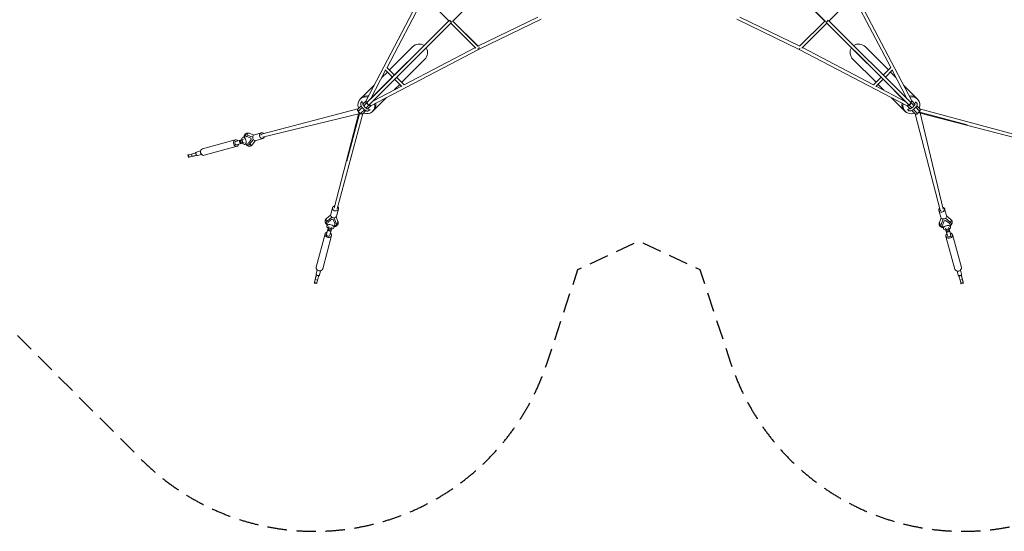
# Model space of a CAD drawing. Units: millimetres. Extents: x -10227 to 5740, y -7398 to 7398.
# Drawn here: x -6879 to -438, y -7398 to -4051 of the extents above; entities that cross this region are included whole.
import ezdxf

# ---------------------------------------------------------------- set-up
doc = ezdxf.new("R2010")
doc.units = ezdxf.units.MM
doc.header["$LTSCALE"] = 20
doc.linetypes.add('HIDDEN', pattern=[9.525, 6.35, -3.175])
doc.layers.add('2d', color=230, linetype='Continuous')
doc.layers.add('AS-Safetyzone', color=5, linetype='HIDDEN')

msp = doc.modelspace()

# ---------------------------------------------------------------- linework, layer by layer
at = {"layer": '2d', "lineweight": 0}
for p, q in [((-3752.3, -3767.6), (-4048.3, -4063.3)), ((-1904.3, -3767.3), (-1608.5, -4063.3)), ((-1902.8, -3769), (-1612.2, -4059.6)), ((-4615.3, -4583.9), (-4244.9, -3878.4)), ((-4476, -4363.9), (-4232, -3899.1)), ((-4236.1, -3895.1), (-4072.3, -4058.8)), ((-1584.5, -4058.8), (-1420.8, -3895)), ((-1181.1, -4364.1), (-1424.8, -3899.1)), ((-1043, -4582.3), (-1412, -3878.4)), ((-3880.8, -4223.4), (-3488.8, -4034.2)), ((-3877.3, -4245), (-3468.2, -4047.6)), ((-2188.7, -4047.6), (-1779.4, -4245.1)), ((-2168.1, -4034.2), (-1776, -4223.5)), ((-4071.3, -4057.8), (-4607.1, -4593.4)), ((-4055.7, -4071.9), (-4592.2, -4608.3)), ((-4072.3, -4058.8), (-4426.8, -4413.1)), ((-4057.5, -4073.6), (-3894.5, -4236.6)), ((-3880.8, -4223.4), (-4044.6, -4059.6)), ((-4044.6, -4059.6), (-3879.5, -4224.8)), ((-4044.6, -4059.6), (-3879.5, -4224.8)), ((-1777.4, -4224.8), (-1612.2, -4059.6)), ((-1762.4, -4236.6), (-1599.3, -4073.6)), ((-1601.1, -4071.8), (-1063.4, -4607.1)), ((-1599.3, -4073.6), (-1244.2, -4427.2)), ((-1585.5, -4057.8), (-1048.6, -4592.2)), ((-4582.3, -4613.9), (-3877.2, -4246.2)), ((-4309.5, -4228.7), (-4460.4, -4379.5)), ((-4363.7, -4476.2), (-3897.9, -4233.3)), ((-1072.9, -4615.3), (-1779.7, -4246.2)), ((-1779.4, -4245.1), (-1776.4, -4239)), ((-1293.4, -4476.5), (-1759, -4233.3)), ((-1346.9, -4229.1), (-1196.5, -4379.5)), ((-4229.1, -4309.9), (-4379.5, -4460.4)), ((-1428.1, -4309.5), (-1277.3, -4460.4)), ((-4440.2, -4426.6), (-4487.3, -4379.5)), ((-4426.8, -4413.1), (-4476.3, -4363.6)), ((-1180.6, -4363.7), (-1229.3, -4412.4)), ((-1169.5, -4379.4), (-1215.8, -4425.8)), ((-4584.9, -4571.3), (-4485.3, -4381.5)), ((-4440.2, -4426.5), (-4584.8, -4571)), ((-4473.8, -4393), (-4510.7, -4429.9)), ((-4379.2, -4487.6), (-4425.4, -4441.4)), ((-4363.3, -4476.6), (-4411.9, -4428)), ((-1244.1, -4427.2), (-1293.6, -4476.7)), ((-1230.7, -4440.6), (-1277.6, -4487.5)), ((-1230.7, -4440.6), (-1085.8, -4584.9)), ((-1183, -4393), (-1147.1, -4428.9)), ((-1075.6, -4565.4), (-1171.8, -4381.8)), ((-4560.6, -4479.8), (-4639.7, -4558.9)), ((-4565.3, -4581.3), (-4381.4, -4485.4)), ((-4393, -4473.8), (-4429.9, -4510.7)), ((-1085.7, -4584.9), (-1275.7, -4485.7)), ((-1263.9, -4473.8), (-1226, -4511.6)), ((-1097.3, -4478.8), (-1012, -4564)), ((-4647.4, -4565.8), (-4653.3, -4572.5)), ((-4479.4, -4560.2), (-4564, -4644.9)), ((-1176.4, -4561.2), (-1098, -4639.7)), ((-1014.3, -4562.6), (-1008, -4568.3)), ((-4666.4, -4635), (-5296.1, -4799.1)), ((-4644.7, -4613.3), (-4667.3, -4635.9)), ((-4638, -4624.3), (-4660.3, -4646.6)), ((-4644.9, -4592.8), (-4637.9, -4584.8)), ((-4633.9, -4601.5), (-4627.4, -4594.2)), ((-4615.2, -4583.8), (-4633.8, -4602.4)), ((-4607.1, -4593.4), (-4627.9, -4614.3)), ((-4592.2, -4608.3), (-4613.5, -4629.5)), ((-4582.3, -4613.9), (-4602.7, -4634.2)), ((-1073, -4615.2), (-1054.5, -4633.8)), ((-1063.4, -4607.1), (-1042.6, -4627.9)), ((-1055.4, -4633.9), (-1062.7, -4627.4)), ((-1048.6, -4592.2), (-1027.3, -4613.5)), ((-1043, -4582.2), (-1022.6, -4602.7)), ((-1019.6, -4587.2), (-1011.6, -4594.3)), ((-1017.4, -4623.5), (-994.3, -4646.5)), ((-1011.1, -4614.2), (-990.9, -4634.3)), ((-991.8, -4633.4), (-368.4, -4802.1)), ((-4651.5, -4665.3), (-5290.9, -4819.4)), ((-4822.4, -5283), (-4662.7, -4668)), ((-4633.4, -4665), (-4802.1, -5288.5)), ((-4655.5, -4666.3), (-4739.3, -4975.7)), ((-4623.5, -4639.5), (-4646.5, -4662.5)), ((-4614.2, -4645.8), (-4634.3, -4665.9)), ((-4587.2, -4637.3), (-4594.3, -4645.2)), ((-4562.6, -4642.5), (-4568.3, -4648.9)), ((-1091, -4647.4), (-1084.4, -4653.3)), ((-1064, -4644.9), (-1072, -4637.9)), ((-1043.6, -4644.7), (-1021, -4667.3)), ((-1032.6, -4638), (-1010.3, -4660.3)), ((-1021.9, -4666.4), (-857.7, -5296.1)), ((-991.5, -4651.5), (-837.4, -5290.9)), ((-990.6, -4655.5), (-681.2, -4739.3)), ((-373.8, -4822.4), (-988.8, -4662.7)), ((-5418.2, -4820.3), (-5402.5, -4816.4)), ((-5397.9, -4804.6), (-5398.4, -4804.7)), ((-5390.2, -4805.2), (-5390.6, -4805.3)), ((-5390.6, -4805.3), (-5354.4, -4818.3)), ((-5390.1, -4815.8), (-5365.9, -4825.8)), ((-5347.5, -4805.2), (-5378.3, -4794.1)), ((-5365.9, -4825.8), (-5363.6, -4834.4)), ((-5343.6, -4803.3), (-5299.2, -4790.1)), ((-5332.2, -4841.7), (-5287.8, -4828.4)), ((-5468.8, -4836.8), (-5683.5, -4895.7)), ((-5457.1, -4879.2), (-5671.9, -4938.1)), ((-5466, -4846.9), (-5426.9, -4836.2)), ((-5459.9, -4869.1), (-5420.8, -4858.4)), ((-5442.1, -4841), (-5436.9, -4861.3)), ((-5436.7, -4839.4), (-5427, -4836.7)), ((-5436.7, -4839.4), (-5431.4, -4859.7)), ((-5431.4, -4859.7), (-5421.7, -4857.1)), ((-5414.7, -4833.9), (-5429.8, -4837.7)), ((-5421.4, -4857.4), (-5427.7, -4859.1)), ((-5409.8, -4853.3), (-5424.8, -4857.2)), ((-5406.4, -4866.9), (-5390.7, -4862.9)), ((-5381.2, -4870.5), (-5381.7, -4870.6)), ((-5363.6, -4834.4), (-5379.2, -4856.3)), ((-5350, -4834.3), (-5374.5, -4865.5)), ((-5374, -4865.4), (-5374.5, -4865.5)), ((-5336.9, -4842.2), (-5357.9, -4869)), ((-5774.4, -4951.3), (-5778.4, -4935.8)), ((-5755.5, -4929.5), (-5773.4, -4934.4)), ((-5769.4, -4949.9), (-5773.4, -4934.4)), ((-5751.5, -4945), (-5769.4, -4949.9)), ((-5751.5, -4945), (-5755.5, -4929.5)), ((-5724.3, -4938.4), (-5723.5, -4938.2)), ((-5724.1, -4937.8), (-5720.3, -4936.7)), ((-5695.5, -4909.8), (-5722.6, -4917.3)), ((-5689.4, -4932), (-5716.5, -4939.5)), ((-4844.4, -5325.3), (-4831.5, -5280.2)), ((-4844.9, -5330.1), (-4871.6, -5351.6)), ((-4837, -5342.9), (-4868.1, -5368)), ((-4808, -5340.4), (-4796.7, -5371.7)), ((-4806, -5336.3), (-4793.1, -5291.3)), ((-853.5, -5343.6), (-866.8, -5299.2)), ((-815.2, -5332.2), (-828.4, -5287.8)), ((-814.7, -5336.9), (-787.9, -5357.9)), ((-4872.9, -5374.8), (-4873.1, -5375.2)), ((-4869.3, -5399.9), (-4865.3, -5384.4)), ((-4868, -5367.5), (-4868.1, -5368)), ((-4855.8, -5403.3), (-4859.5, -5418.3)), ((-4837, -5356.7), (-4858.8, -5372.8)), ((-4836.3, -5408.3), (-4840.1, -5423.2)), ((-4828.5, -5359), (-4837, -5356.7)), ((-4818.3, -5383.5), (-4828.5, -5359)), ((-4822.8, -5411.7), (-4818.8, -5396.2)), ((-4807.8, -5384), (-4821, -5347.2)), ((-4807.6, -5383.5), (-4807.8, -5384)), ((-4807, -5391.5), (-4807.1, -5391.9)), ((-851.6, -5347.5), (-862.7, -5378.3)), ((-852.3, -5397.9), (-852.2, -5398.4)), ((-851.7, -5390.2), (-851.6, -5390.6)), ((-851.6, -5390.6), (-838.6, -5354.4)), ((-841.1, -5390.1), (-831, -5365.9)), ((-836.5, -5418.2), (-840.5, -5402.5)), ((-831, -5365.9), (-822.5, -5363.6)), ((-822.5, -5350), (-791.3, -5374.5)), ((-822.5, -5363.6), (-800.6, -5379.2)), ((-803.5, -5409.8), (-799.7, -5424.8)), ((-790, -5406.4), (-794, -5390.7)), ((-791.4, -5374), (-791.3, -5374.5)), ((-786.4, -5381.2), (-786.3, -5381.7)), ((-4881.3, -5452.2), (-4938.9, -5670.3)), ((-4838.7, -5463.4), (-4896.3, -5681.5)), ((-4871.1, -5454.9), (-4860.5, -5414.7)), ((-4843.2, -5436.2), (-4863.6, -5430.9)), ((-4862, -5425.3), (-4859.4, -5415.4)), ((-4841.7, -5430.5), (-4862, -5425.3)), ((-4859.6, -5415.3), (-4861.4, -5422)), ((-4848.9, -5460.7), (-4838.3, -5420.6)), ((-4841.7, -5430.5), (-4839.1, -5420.6)), ((-823, -5414.7), (-819.2, -5429.8)), ((-809.9, -5466), (-820.6, -5426.9)), ((-817.4, -5436.7), (-820.1, -5427)), ((-820.1, -5468.8), (-761.2, -5683.5)), ((-817.4, -5436.7), (-797.1, -5431.4)), ((-815.8, -5442.1), (-795.5, -5436.9)), ((-797.1, -5431.4), (-799.8, -5421.7)), ((-799.4, -5421.4), (-797.7, -5427.7)), ((-787.8, -5459.9), (-798.5, -5420.8)), ((-777.6, -5457.1), (-718.7, -5671.9)), ((-4932.6, -5687.6), (-4940, -5715.4)), ((-4938.8, -5723.7), (-4938.5, -5722.6)), ((-4938.2, -5722.9), (-4937.2, -5719)), ((-4910.4, -5693.5), (-4917.7, -5721.3)), ((-747, -5695.5), (-739.6, -5722.6)), ((-724.8, -5689.4), (-717.4, -5716.5)), ((-719.1, -5724.1), (-720.1, -5720.3)), ((-718.4, -5724.3), (-718.7, -5723.5)), ((-4951.5, -5773.7), (-4936, -5777.7)), ((-4945.3, -5750.4), (-4950.1, -5768.5)), ((-4950.1, -5768.5), (-4934.6, -5772.5)), ((-4945.3, -5750.4), (-4929.8, -5754.4)), ((-4929.8, -5754.4), (-4934.6, -5772.5)), ((-711.9, -5751.5), (-727.4, -5755.5)), ((-727.4, -5755.5), (-722.5, -5773.4)), ((-707, -5769.4), (-722.5, -5773.4)), ((-705.5, -5774.4), (-721, -5778.4)), ((-711.9, -5751.5), (-707, -5769.4))]:
    msp.add_line(p, q, dxfattribs=at)
at = {"layer": '2d', "lineweight": 0, "extrusion": (0, 0, -1)}
for centre, major_axis, ratio, start_param, end_param in [((-4058.8, -4058.9), (7.42, -7.43), 0.326303, 0.360416, 2.781089), ((-4058.8, -4060.1), (7.42, -7.43), 0.337178, 0.220896, 2.67556), ((-1598.1, -4060.1), (-7.41, -7.44), 0.337177, -2.674769, -0.220435), ((-1598.1, -4058.9), (7.43, 7.42), 0.326303, 0.360416, 2.781089), ((-1598.1, -4058.9), (6.72, -6.72), 0.707107, -1.281618, -1.239585), ((-4058.8, -4058.9), (-6.72, -6.72), 0.707107, -1.281618, -1.237841), ((-4269.3, -4269.3), (-41.5, -44.5), 0.939615, 1.608436, 3.009826), ((-4269.3, -4269.3), (-41.5, -44.5), 0.939615, -2.903282, -1.533156), ((-3881.8, -4235.6), (4.56, -9.46), 0, -1.215449, 0.857047), ((-3882, -4235.7), (6.72, 6.72), 0.707107, 0, 1.880238), ((-3882, -4235.7), (-6.72, -6.72), 0.707107, -1.35266, -1.326015), ((-3882, -4235.7), (6.72, 6.72), 0.707107, 0, 1.788932), ((-1387.5, -4269.3), (44.5, -41.5), 0.939615, 1.608436, 2.987486), ((-1387.5, -4269.3), (44.5, -41.5), 0.939615, -2.9258, -1.533156), ((-4606.7, -4590.1), (-7.42, 7.43), 0.425152, -1.767201, -0.683813), ((-4599.7, -4600.9), (7.42, -7.43), 0.425152, 0, 3.141236), ((-4599.7, -4600.9), (7.42, -7.43), 0.337178, 0, 3.14125), ((-4599.5, -4640.6), (-5.23, 4.65), 0.933282, 0.32197, 3.141593), ((-4599.7, -4600.9), (7.42, -7.43), 0.425152, -0.000082, 0.000003), ((-4588.5, -4605.3), (-7.42, 7.43), 0.425152, -2.451894, -1.52255), ((-1066.7, -4606.7), (-7.43, -7.42), 0.425152, -1.767201, -0.687579), ((-1056, -4599.7), (7.41, 7.44), 0.337177, 0, 3.118457), ((-1056, -4599.7), (7.43, 7.42), 0.425152, 0, 3.117529), ((-1051.6, -4588.5), (-7.43, -7.42), 0.425152, -2.455667, -1.52249), ((-1056, -4599.7), (7.43, 7.42), 0.425152, -0.003244, 0), ((-1016.3, -4599.5), (-4.65, -5.23), 0.933282, 0.32197, 3.141593), ((-4661, -4644.4), (-2.6, 10.2), 0.821746, -1.924627, -0.853461), ((-4661, -4644.4), (-7.42, 7.43), 0.425152, -1.624239, -0.494319), ((-4653.9, -4655.1), (2.5, -10.2), 0.82345, 0, 2.267056), ((-4653.9, -4655.1), (7.42, -7.43), 0.425152, 0, 2.639844), ((-4653.9, -4655.1), (2.5, -10.2), 0.82345, -0.493801, 0), ((-4642.8, -4659.6), (-10.1, 2.7), 0.824867, -2.305409, -0.977469), ((-4642.8, -4659.6), (-7.42, 7.43), 0.425152, -2.659652, -1.522551), ((-1012.5, -4661), (-7.43, -7.42), 0.425152, -1.624239, -0.494319), ((-1012.5, -4661), (-10.2, -2.6), 0.821746, -1.924627, -0.853461), ((-1001.7, -4653.9), (7.43, 7.42), 0.425152, 0, 2.639844), ((-1001.7, -4653.9), (10.2, 2.5), 0.82345, 0, 2.267056), ((-997.3, -4642.8), (-7.43, -7.42), 0.425152, -2.659652, -1.522551), ((-1001.7, -4653.9), (10.2, 2.5), 0.82345, -0.493801, 0), ((-997.3, -4642.8), (-2.7, -10.1), 0.824867, -2.305409, -0.977469), ((-5390, -4837.6), (-8.4, 33), 0.578385, -0.800642, 0.384143), ((-5390, -4837.6), (-5.7, 22.4), 0.578385, -0.207512, 0.407822), ((-5387.6, -4837), (-5.7, 22.4), 0.578385, -0.207512, -0.095613), ((-5293.5, -4809.3), (-2.6, 10.2), 0.821746, -1.084986, 0), ((-5462.9, -4858), (5.8, -21.2), 0.815713, 0.015751, 4.162342), ((-5462.9, -4858), (3, -11.1), 0.815713, 0, 3.141593), ((-5462.9, -4858), (5.8, -21.2), 0.815713, -1.020749, 0.015751), ((-5412.1, -4833.2), (-30, -7.8), 0.009111, 0, 0.616776), ((-5406.9, -4853.5), (-30, -7.8), 0.009111, -0.802133, 0.616776), ((-5427.3, -4847.4), (-2.47, 9.74), 0.578385, -0.011169, 6.272016), ((-5390, -4837.6), (8.4, -33), 0.578385, -0.431793, 0.773466), ((-5390, -4837.6), (5.7, -22.4), 0.578385, -0.455472, 0.152474), ((-5387.6, -4837), (5.7, -22.4), 0.578385, 0.095613, 0.152474), ((-5381.3, -4835.4), (10.7, -42.2), 0.578385, -0.430509, 0), ((-4812.3, -5285.7), (19.2, -5.5), 0.810281, -0.025526, 4.138699), ((-4812.3, -5285.7), (19.2, -5.5), 0.810281, -1.030664, -0.025526), ((-4825.2, -5330.8), (19.2, -5.5), 0.810281, 0, 3.141593), ((-4812.3, -5285.7), (10.1, -2.7), 0.824867, 0, 0.346254), ((-847.6, -5293.5), (-10.2, -2.6), 0.821746, -1.084986, 0), ((-4865.1, -5359.8), (-6.52, 8.23), 0.739797, 4.293726, 5.769114), ((-4865.1, -5359.8), (-6.52, 8.23), 0.739797, -0.514071, -0.005803), ((-4846, -5405.8), (-23.3, 5.9), 0.585851, -1.112178, 4.265374), ((-4806.5, -5375.3), (9.85, 3.65), 0.751504, 0.006131, 1.953116), ((-819.2, -5390), (-33, -8.4), 0.578385, -0.800642, 0.384143), ((-819.2, -5390), (-22.4, -5.7), 0.578385, -0.207512, 0.407822), ((-819.9, -5387.6), (-22.4, -5.7), 0.578385, -0.207512, -0.095613), ((-819.2, -5390), (22.4, 5.7), 0.578385, -0.455472, 0.152474), ((-819.9, -5387.6), (22.4, 5.7), 0.578385, 0.095613, 0.152474), ((-819.2, -5390), (33, 8.4), 0.578385, -0.431793, 0.773466), ((-821.4, -5381.3), (42.2, 10.7), 0.578385, -0.430509, 0), ((-798.8, -5462.9), (21.2, 5.8), 0.815713, 0.015751, 4.162342), ((-809.4, -5427.3), (-9.74, -2.47), 0.578385, -0.011169, 6.272016), ((-823.7, -5412.1), (7.8, -30), 0.009111, 0, 0.616776), ((-798.8, -5462.9), (11.1, 3), 0.815713, 0, 3.141593), ((-803.3, -5406.9), (7.8, -30), 0.009111, -0.802133, 0.616776), ((-798.8, -5462.9), (21.2, 5.8), 0.815713, -1.020749, 0.015751), ((-4944.4, -5746.1), (-7.1, -27.6), 0.004702, -0.625937, 2.515655), ((-4939.6, -5728), (-7.1, -27.6), 0.004702, -1.902641, -0.625937), ((-4917.6, -5675.9), (21.3, -5.6), 0.810405, 0, 3.133567), ((-4928.8, -5718.4), (-11.1, 2.9), 0.810405, -0.809495, 0), ((-4917.6, -5675.9), (-21.3, 5.6), 0.810405, -0.008026, 0), ((-4924.2, -5732), (-7.1, -27.6), 0.004702, -1.902641, -0.625937), ((-4928.8, -5718.4), (11.1, -2.9), 0.810405, 0, 0.789703), ((-4928.9, -5750.1), (-7.1, -27.6), 0.004702, -0.625937, 0)]:
    msp.add_ellipse(centre, major_axis=major_axis, ratio=ratio, start_param=start_param, end_param=end_param, dxfattribs=at)
at = {"layer": '2d', "lineweight": 0}
for centre, major_axis, ratio, start_param, end_param in [((-4058.8, -4058.9), (-6.72, -6.72), 0.707107, -1.282247, -1.237968), ((-1598.1, -4058.9), (6.72, -6.72), 0.707107, -1.282247, -1.236599), ((-3882, -4236.9), (4.85, -9.31), 0.04634, -1.346898, 0.979573), ((-1774.8, -4236.9), (-4.86, -9.31), 0.045113, -0.474045, 0), ((-1774.8, -4236.9), (-4.86, -9.31), 0.045113, 0, 1.347025), ((-1774.8, -4235.7), (6.72, -6.72), 0.707107, -1.328959, -1.262595), ((-4610.8, -4610.7), (-42.5, 38.2), 0.93473, -0.146764, 1.1237), ((-4610.8, -4610.7), (-42.5, 38.2), 0.93473, -1.045991, -0.146764), ((-4604.9, -4604), (-42.5, 38.2), 0.93473, -0.146764, 0), ((-4604.9, -4604), (-42.5, 38.2), 0.93473, -1.005666, -0.146764), ((-4604.5, -4604.5), (-40.4, 40.4), 0.939685, -0.942771, -0.890252), ((-4610.8, -4610.7), (-42.5, 38.2), 0.93473, -1.451469, -1.419017), ((-4604.9, -4604), (-42.5, 38.2), 0.93473, -1.459915, -1.380567), ((-4604.5, -4604.5), (-40.4, 40.4), 0.939685, -1.399464, -1.318852), ((-1052.4, -4604.5), (-40.4, -40.4), 0.939685, -1.814242, -1.76851), ((-1052.8, -4604.9), (-38.2, -42.5), 0.93473, -1.873312, -1.829058), ((-1052.4, -4604.5), (40.4, 40.4), 0.939685, -0.091792, 0.951802), ((-1046.2, -4610.8), (38.2, 42.5), 0.93473, -1.217011, 0.948658), ((-4639.7, -4597.5), (-5.23, 4.65), 0.933282, -0.100105, 0), ((-4639.7, -4597.5), (5.23, -4.65), 0.933282, 0.145116, 3.041488), ((-4610.8, -4610.7), (42.5, -38.2), 0.93473, -1.217011, 0.947444), ((-4606.7, -4590.1), (9.3, -4.88), 0.045143, -2.532166, -1.379044), ((-4588.5, -4605.3), (4.85, -9.31), 0.04634, -1.606815, -0.614504), ((-4604.5, -4604.5), (40.4, -40.4), 0.939685, -0.091792, 0.950254), ((-4604.9, -4604), (-42.5, 38.2), 0.93473, -1.874853, -1.831045), ((-4604.5, -4604.5), (-40.4, 40.4), 0.939685, -1.815792, -1.770506), ((-1052.8, -4604.9), (-38.2, -42.5), 0.93473, -1.004049, -0.146764), ((-1052.4, -4604.5), (-40.4, -40.4), 0.939685, -0.941143, -0.890252), ((-1046.2, -4610.8), (-38.2, -42.5), 0.93473, -1.044716, -0.146764), ((-1052.4, -4604.5), (-40.4, -40.4), 0.939685, -1.397891, -1.317226), ((-1052.8, -4604.9), (-38.2, -42.5), 0.93473, -1.458355, -1.378951), ((-1046.2, -4610.8), (-38.2, -42.5), 0.93473, -1.450292, -1.417736), ((-1066.7, -4606.7), (4.86, 9.31), 0.045113, -2.528943, -1.379681), ((-1059.4, -4639.7), (4.65, 5.23), 0.933282, 0.145116, 3.041488), ((-1051.6, -4588.5), (9.3, 4.88), 0.046372, -1.607927, -0.611275), ((-1052.8, -4604.9), (-38.2, -42.5), 0.93473, -0.146764, 0), ((-1046.2, -4610.8), (-38.2, -42.5), 0.93473, -0.146764, 1.1237), ((-1059.4, -4639.7), (-4.65, -5.23), 0.933282, -0.100105, 0), ((-5412.3, -4843.6), (5.9, -23.3), 0.578385, -1.106811, 4.270741), ((-5381.9, -4804), (3.64, 9.85), 0.758088, 0.006248, 1.955569), ((-5337.9, -4822.5), (-5.7, 19.2), 0.815533, 0, 3.141593), ((-5293.5, -4809.3), (-5.7, 19.2), 0.815533, -0.033587, 4.116181), ((-5293.5, -4809.3), (-5.7, 19.2), 0.815533, -1.046087, -0.033587), ((-5366.2, -4862.5), (8.31, -6.42), 0.742879, 4.280211, 5.755599), ((-5366.2, -4862.5), (8.31, -6.42), 0.742879, -0.527586, -0.005811), ((-5750.9, -4928.7), (-27.6, -7.2), 0.009111, -0.616776, 0), ((-5746.8, -4944.1), (-27.6, -7.2), 0.009111, -0.616776, 2.524816), ((-5733, -4923.8), (-27.6, -7.2), 0.009111, -1.89348, -0.616776), ((-5729, -4939.2), (-27.6, -7.2), 0.009111, -1.89348, -0.616776), ((-5719.6, -4928.4), (-3, 11.1), 0.815713, 0, 0.778457), ((-5719.6, -4928.4), (3, -11.1), 0.815713, -0.81722, 0), ((-5677.7, -4916.9), (-5.8, 21.2), 0.815713, 0, 3.125841), ((-5677.7, -4916.9), (5.8, -21.2), 0.815713, -0.015751, 0), ((-847.6, -5293.5), (-19.2, -5.7), 0.815533, -0.033587, 4.116181), ((-847.6, -5293.5), (-19.2, -5.7), 0.815533, -1.046087, -0.033587), ((-834.4, -5337.9), (-19.2, -5.7), 0.815533, 0, 3.141593), ((-4837.9, -5374.9), (-42.2, 10.7), 0.585851, -0.425142, 0), ((-4840.1, -5383.6), (-33, 8.4), 0.585851, -0.426426, 0.776148), ((-4840.1, -5383.6), (-22.4, 5.7), 0.585851, -0.450105, 0.157841), ((-4839.5, -5381.1), (-22.4, 5.7), 0.585851, 0.093771, 0.157841), ((-4840.1, -5383.6), (33, -8.4), 0.585851, -0.798024, 0.38951), ((-4840.1, -5383.6), (22.4, -5.7), 0.585851, -0.202145, 0.413189), ((-4839.5, -5381.1), (22.4, -5.7), 0.585851, -0.202145, -0.093771), ((-852.8, -5381.9), (-9.85, 3.64), 0.758088, 0.006248, 1.955569), ((-813.2, -5412.3), (23.3, 5.9), 0.578385, -1.106811, 4.270741), ((-794.3, -5366.2), (6.42, 8.31), 0.742879, 4.280211, 5.755599), ((-794.3, -5366.2), (6.42, 8.31), 0.742879, -0.527586, -0.005811), ((-4860, -5457.8), (-21.3, 5.6), 0.810405, 0.008026, 4.162342), ((-4860, -5457.8), (-21.3, 5.6), 0.810405, -1.020749, 0.008026), ((-4860, -5457.8), (-11.1, 2.9), 0.810405, 0, 3.141593), ((-4855.8, -5400.9), (-7.7, -30), 0.004702, -0.792972, 0.625937), ((-4849.8, -5420.7), (9.74, -2.47), 0.585851, -0.005802, 6.277383), ((-4835.5, -5406.2), (-7.7, -30), 0.004702, 0, 0.625937), ((-740, -5677.7), (-21.2, -5.8), 0.815713, 0, 3.125841), ((-728.5, -5719.6), (-11.1, -3), 0.815713, 0, 0.778457), ((-733.1, -5733), (7.2, -27.6), 0.009111, -1.89348, -0.616776), ((-717.6, -5729), (7.2, -27.6), 0.009111, -1.89348, -0.616776), ((-728.5, -5719.6), (11.1, 3), 0.815713, -0.81722, 0), ((-740, -5677.7), (21.2, 5.8), 0.815713, -0.015751, 0), ((-712.7, -5746.8), (7.2, -27.6), 0.009111, -0.616776, 2.524816), ((-728.2, -5750.9), (7.2, -27.6), 0.009111, -0.616776, 0)]:
    msp.add_ellipse(centre, major_axis=major_axis, ratio=ratio, start_param=start_param, end_param=end_param, dxfattribs=at)
for points, knots in [([(-4594.3, -4645.2), (-4595.3, -4646.4), (-4596.6, -4647.3), (-4599.5, -4648.6), (-4601.1, -4648.9), (-4604.7, -4649.1), (-4606.7, -4648.7), (-4611.8, -4647.1), (-4614.8, -4645.6), (-4620.8, -4641.7), (-4623.7, -4639.4), (-4629.3, -4634.4), (-4631.9, -4631.7), (-4636.6, -4626.1), (-4638.8, -4623.2), (-4642.6, -4617.4), (-4644.3, -4614.4), (-4646.8, -4608.4), (-4647.7, -4605.4), (-4648, -4600.9), (-4647.9, -4599.4), (-4647.1, -4596.2), (-4646.3, -4594.3), (-4644.9, -4592.8)], [1.570796, 1.570796, 1.570796, 1.570796, 1.727401, 1.727401, 1.898183, 1.898183, 2.151463, 2.151463, 2.545017, 2.545017, 2.911838, 2.911838, 3.258509, 3.258509, 3.602068, 3.602068, 3.954371, 3.954371, 4.336022, 4.336022, 4.506785, 4.506785, 4.712389, 4.712389, 4.712389, 4.712389]), ([(-4603.1, -4635), (-4603.1, -4635), (-4603.1, -4635), (-4603.2, -4635), (-4603.5, -4635), (-4604.6, -4634.7), (-4605.5, -4634.4), (-4607.6, -4633.5), (-4608.9, -4632.7), (-4611.9, -4630.8), (-4613.6, -4629.5), (-4617.2, -4626.5), (-4619.1, -4624.7), (-4622.7, -4620.9), (-4624.5, -4618.9), (-4627.6, -4614.8), (-4629, -4612.7), (-4631.3, -4609), (-4632.1, -4607.2), (-4633.3, -4604.3), (-4633.7, -4603.1), (-4633.9, -4601.6), (-4633.9, -4601.2), (-4633.9, -4601.1), (-4633.9, -4601.1), (-4633.9, -4601.1)], [1.8864, 1.8864, 1.8864, 1.8864, 1.911814, 1.911814, 2.094879, 2.094879, 2.301488, 2.301488, 2.544806, 2.544806, 2.817579, 2.817579, 3.107034, 3.107034, 3.40274, 3.40274, 3.696351, 3.696351, 3.978079, 3.978079, 4.233009, 4.233009, 4.445611, 4.445611, 4.473664, 4.473664, 4.473664, 4.473664]), ([(-1011.6, -4594.3), (-1010.5, -4595.3), (-1009.5, -4596.6), (-1008.2, -4599.5), (-1007.9, -4601.1), (-1007.8, -4604.7), (-1008.2, -4606.7), (-1009.7, -4611.8), (-1011.3, -4614.8), (-1015.2, -4620.8), (-1017.5, -4623.7), (-1022.5, -4629.3), (-1025.1, -4631.9), (-1030.7, -4636.6), (-1033.6, -4638.8), (-1039.5, -4642.6), (-1042.4, -4644.3), (-1048.4, -4646.8), (-1051.5, -4647.7), (-1056, -4648), (-1057.4, -4647.9), (-1060.7, -4647.1), (-1062.5, -4646.3), (-1064, -4644.9)], [1.570796, 1.570796, 1.570796, 1.570796, 1.727401, 1.727401, 1.898183, 1.898183, 2.151463, 2.151463, 2.545017, 2.545017, 2.911838, 2.911838, 3.258509, 3.258509, 3.602068, 3.602068, 3.954371, 3.954371, 4.336022, 4.336022, 4.506785, 4.506785, 4.712389, 4.712389, 4.712389, 4.712389]), ([(-1021.9, -4603.1), (-1021.9, -4603.1), (-1021.9, -4603.1), (-1021.9, -4603.2), (-1021.9, -4603.5), (-1022.2, -4604.6), (-1022.4, -4605.5), (-1023.4, -4607.6), (-1024.1, -4608.9), (-1026.1, -4611.9), (-1027.4, -4613.6), (-1030.4, -4617.2), (-1032.1, -4619.1), (-1035.9, -4622.7), (-1038, -4624.5), (-1042.1, -4627.6), (-1044.1, -4629), (-1047.9, -4631.3), (-1049.7, -4632.1), (-1052.5, -4633.3), (-1053.7, -4633.7), (-1055.2, -4633.9), (-1055.7, -4633.9), (-1055.8, -4633.9), (-1055.8, -4633.9), (-1055.8, -4633.9)], [1.8864, 1.8864, 1.8864, 1.8864, 1.911814, 1.911814, 2.094879, 2.094879, 2.301488, 2.301488, 2.544806, 2.544806, 2.817579, 2.817579, 3.107034, 3.107034, 3.40274, 3.40274, 3.696351, 3.696351, 3.978079, 3.978079, 4.233009, 4.233009, 4.445611, 4.445611, 4.473664, 4.473664, 4.473664, 4.473664]), ([(-5411.4, -4818.6), (-5411.2, -4817.5), (-5411, -4816.4), (-5410.4, -4813.5), (-5409.9, -4811.8), (-5408.6, -4808.6), (-5407.9, -4807), (-5406.3, -4804.1), (-5405.4, -4802.7), (-5403.4, -4800.2), (-5402.3, -4799.1), (-5400, -4797.1), (-5398.7, -4796.2), (-5396.2, -4794.7), (-5394.9, -4794.2), (-5392.2, -4793.3), (-5390.8, -4792.9), (-5388.1, -4792.6), (-5386.7, -4792.6), (-5383.9, -4792.7), (-5382.5, -4792.9), (-5380.2, -4793.5), (-5379.2, -4793.8), (-5378.3, -4794.2)], [25.914129, 25.914129, 25.914129, 25.914129, 29.651812, 29.651812, 35.679803, 35.679803, 41.708919, 41.708919, 47.656488, 47.656488, 53.418995, 53.418995, 58.938099, 58.938099, 64.238404, 64.238404, 69.401511, 69.401511, 74.526499, 74.526499, 79.710585, 79.710585, 83.367624, 83.367624, 83.367624, 83.367624]), ([(-5357.9, -4868.9), (-5358.8, -4870.2), (-5359.9, -4871.3), (-5362.1, -4873.4), (-5363.3, -4874.3), (-5365.8, -4875.8), (-5367.2, -4876.4), (-5369.2, -4877.2), (-5369.9, -4877.4), (-5372, -4877.9), (-5373.4, -4878.1), (-5376.1, -4878.3), (-5377.5, -4878.2), (-5380.3, -4877.9), (-5381.7, -4877.6), (-5384.5, -4876.7), (-5385.8, -4876.1), (-5388.6, -4874.8), (-5389.9, -4873.9), (-5392.5, -4872), (-5393.8, -4871), (-5396.3, -4868.6), (-5397.5, -4867.3), (-5398.9, -4865.6), (-5399.1, -4865.4), (-5399.3, -4865.1)], [0.051998, 0.051998, 0.051998, 0.051998, 5.686896, 5.686896, 11.241974, 11.241974, 16.571622, 16.571622, 19.317744, 19.317744, 24.452465, 24.452465, 29.58849, 29.58849, 34.817716, 34.817716, 40.220802, 40.220802, 45.846699, 45.846699, 51.687327, 51.687327, 57.672269, 57.672269, 58.803445, 58.803445, 58.803445, 58.803445]), ([(-5720.3, -4936.7), (-5720.9, -4936.4), (-5721.4, -4936), (-5722.5, -4935), (-5723, -4934.5), (-5724, -4933.3), (-5724.4, -4932.6), (-5725.1, -4931.2), (-5725.4, -4930.5), (-5725.5, -4929.8), (-5725.7, -4929.1), (-5725.8, -4928.4), (-5725.9, -4926.8), (-5725.9, -4926.1), (-5725.6, -4924.5), (-5725.4, -4923.8), (-5724.9, -4922.4), (-5724.6, -4921.8), (-5724.3, -4921.2)], [-8.589761, -8.589761, -8.589761, -8.589761, -6.58355, -6.58355, -4.389034, -4.389034, -2.194517, -2.194517, 0, 0, 0, 2.194517, 2.194517, 4.389034, 4.389034, 6.58355, 6.58355, 8.589761, 8.589761, 8.589761, 8.589761]), ([(-4867.6, -5393.2), (-4868.7, -5392.3), (-4869.8, -5391.3), (-4872.1, -5389.1), (-4873.3, -5387.8), (-4875.4, -5385.1), (-4876.4, -5383.7), (-4878, -5380.8), (-4878.7, -5379.3), (-4879.8, -5376.4), (-4880.2, -5374.8), (-4880.7, -5371.8), (-4880.8, -5370.4), (-4880.7, -5367.5), (-4880.5, -5366), (-4880.1, -5364.5), (-4880.1, -5364.4), (-4880, -5363.8), (-4879.9, -5363.4), (-4879.4, -5361.8), (-4878.9, -5360.7), (-4877.7, -5358.3), (-4876.9, -5357.1), (-4875.2, -5354.9), (-4874.2, -5353.8), (-4872.6, -5352.4), (-4872.1, -5352), (-4871.6, -5351.6)], [24.960778, 24.960778, 24.960778, 24.960778, 29.700155, 29.700155, 35.729684, 35.729684, 41.738942, 41.738942, 47.63896, 47.63896, 53.337684, 53.337684, 58.801358, 58.801358, 64.072251, 64.072251, 64.58387, 64.58387, 66.119093, 66.119093, 70.734608, 70.734608, 75.90793, 75.90793, 81.183021, 81.183021, 83.602865, 83.602865, 83.602865, 83.602865]), ([(-4796.7, -5371.7), (-4796.1, -5373.1), (-4795.7, -5374.6), (-4795.2, -5377.5), (-4795.1, -5379), (-4795.1, -5381.9), (-4795.2, -5383.4), (-4795.8, -5386.1), (-4796.3, -5387.5), (-4797.3, -5390.1), (-4798, -5391.3), (-4799.6, -5393.6), (-4800.5, -5394.7), (-4802.5, -5396.8), (-4803.6, -5397.8), (-4806, -5399.6), (-4807.3, -5400.5), (-4810.2, -5402), (-4811.7, -5402.6), (-4814.9, -5403.8), (-4816.6, -5404.3), (-4819.3, -5404.9), (-4820.2, -5405), (-4821.1, -5405.2)], [0.055641, 0.055641, 0.055641, 0.055641, 5.610841, 5.610841, 11.0972, 11.0972, 16.385281, 16.385281, 21.556159, 21.556159, 26.706092, 26.706092, 31.928373, 31.928373, 37.304661, 37.304661, 42.889875, 42.889875, 48.688805, 48.688805, 54.645325, 54.645325, 57.714547, 57.714547, 57.714547, 57.714547]), ([(-838.2, -5411.4), (-839.4, -5411.2), (-840.5, -5411), (-843.3, -5410.4), (-845, -5409.9), (-848.3, -5408.6), (-849.8, -5407.9), (-852.8, -5406.3), (-854.1, -5405.4), (-856.7, -5403.4), (-857.8, -5402.3), (-859.8, -5400), (-860.7, -5398.7), (-862.1, -5396.2), (-862.7, -5394.9), (-863.6, -5392.2), (-863.9, -5390.8), (-864.3, -5388.1), (-864.3, -5386.7), (-864.1, -5383.9), (-863.9, -5382.5), (-863.3, -5380.2), (-863, -5379.2), (-862.7, -5378.3)], [25.914129, 25.914129, 25.914129, 25.914129, 29.651812, 29.651812, 35.679803, 35.679803, 41.708919, 41.708919, 47.656488, 47.656488, 53.418995, 53.418995, 58.938099, 58.938099, 64.238404, 64.238404, 69.401511, 69.401511, 74.526499, 74.526499, 79.710585, 79.710585, 83.367624, 83.367624, 83.367624, 83.367624]), ([(-787.9, -5357.9), (-786.7, -5358.8), (-785.5, -5359.9), (-783.5, -5362.1), (-782.6, -5363.3), (-781, -5365.8), (-780.4, -5367.2), (-779.7, -5369.2), (-779.4, -5369.9), (-778.9, -5372), (-778.7, -5373.4), (-778.6, -5376.1), (-778.6, -5377.5), (-779, -5380.3), (-779.3, -5381.7), (-780.2, -5384.5), (-780.7, -5385.8), (-782.1, -5388.6), (-782.9, -5389.9), (-784.8, -5392.5), (-785.9, -5393.8), (-788.3, -5396.3), (-789.6, -5397.5), (-791.2, -5398.9), (-791.5, -5399.1), (-791.8, -5399.3)], [0.051998, 0.051998, 0.051998, 0.051998, 5.686896, 5.686896, 11.241974, 11.241974, 16.571622, 16.571622, 19.317744, 19.317744, 24.452465, 24.452465, 29.58849, 29.58849, 34.817716, 34.817716, 40.220802, 40.220802, 45.846699, 45.846699, 51.687327, 51.687327, 57.672269, 57.672269, 58.803445, 58.803445, 58.803445, 58.803445]), ([(-4937.2, -5719), (-4936.9, -5719.6), (-4936.5, -5720.1), (-4935.5, -5721.2), (-4935, -5721.8), (-4933.7, -5722.7), (-4933.1, -5723.1), (-4931.7, -5723.8), (-4931, -5724.1), (-4930.3, -5724.2), (-4929.6, -5724.4), (-4928.8, -5724.5), (-4927.3, -5724.6), (-4926.5, -5724.6), (-4925, -5724.3), (-4924.3, -5724.1), (-4922.9, -5723.6), (-4922.3, -5723.3), (-4921.7, -5723)], [-8.589761, -8.589761, -8.589761, -8.589761, -6.58355, -6.58355, -4.389034, -4.389034, -2.194517, -2.194517, 0, 0, 0, 2.194517, 2.194517, 4.389034, 4.389034, 6.58355, 6.58355, 8.589761, 8.589761, 8.589761, 8.589761]), ([(-720.1, -5720.3), (-720.5, -5720.9), (-720.9, -5721.4), (-721.8, -5722.5), (-722.4, -5723), (-723.6, -5724), (-724.3, -5724.4), (-725.6, -5725.1), (-726.3, -5725.4), (-727, -5725.5), (-727.7, -5725.7), (-728.5, -5725.8), (-730, -5725.9), (-730.8, -5725.9), (-732.3, -5725.6), (-733.1, -5725.4), (-734.4, -5724.9), (-735, -5724.6), (-735.6, -5724.3)], [-8.589761, -8.589761, -8.589761, -8.589761, -6.58355, -6.58355, -4.389034, -4.389034, -2.194517, -2.194517, 0, 0, 0, 2.194517, 2.194517, 4.389034, 4.389034, 6.58355, 6.58355, 8.589761, 8.589761, 8.589761, 8.589761])]:
    msp.add_open_spline(points, degree=3, knots=knots, dxfattribs=at)
at = {"layer": 'AS-Safetyzone', "flags": 128}
msp.add_lwpolyline([(4546.2, -1847.5, 0.340845), (5739.9, -300), (5739.9, 300, 0.340845), (4546.2, 1847.5, 0.244019), (4101.2, 3252.7), (3252.7, 4101.2, 0.272842), (1679.1, 4507.5, 0.272842), (1272.8, 6081.1), (424.3, 6929.6, 0.558145), (-2225.9, 6301.4), (-2430, 5685.5), (-2828.4, 5498.4), (-3226.9, 5685.5), (-3430.9, 6301.4, 0.558145), (-6081.1, 6929.6), (-6929.6, 6081.1, 0.272842), (-7335.9, 4507.5, 0.272842), (-8909.5, 4101.2), (-9758.1, 3252.7, 0.558145), (-9129.8, 602.5), (-8513.9, 398.4), (-8326.9, 0), (-8513.9, -398.4), (-9129.8, -602.5, 0.558145), (-9758.1, -3252.7), (-8909.5, -4101.2, 0.272842), (-7335.9, -4507.5, 0.272842), (-6929.6, -6081.1), (-6081.1, -6929.6, 0.558145), (-3430.9, -6301.4), (-3226.9, -5685.5), (-2828.4, -5498.4), (-2430, -5685.5), (-2225.9, -6301.4, 0.558145), (424.3, -6929.6), (1272.8, -6081.1, 0.272842), (1679.1, -4507.5, 0.272842), (3252.7, -4101.2), (4101.2, -3252.7, 0.244019)], format="xyb", close=True, dxfattribs=at)

doc.saveas('drawing.dxf')
